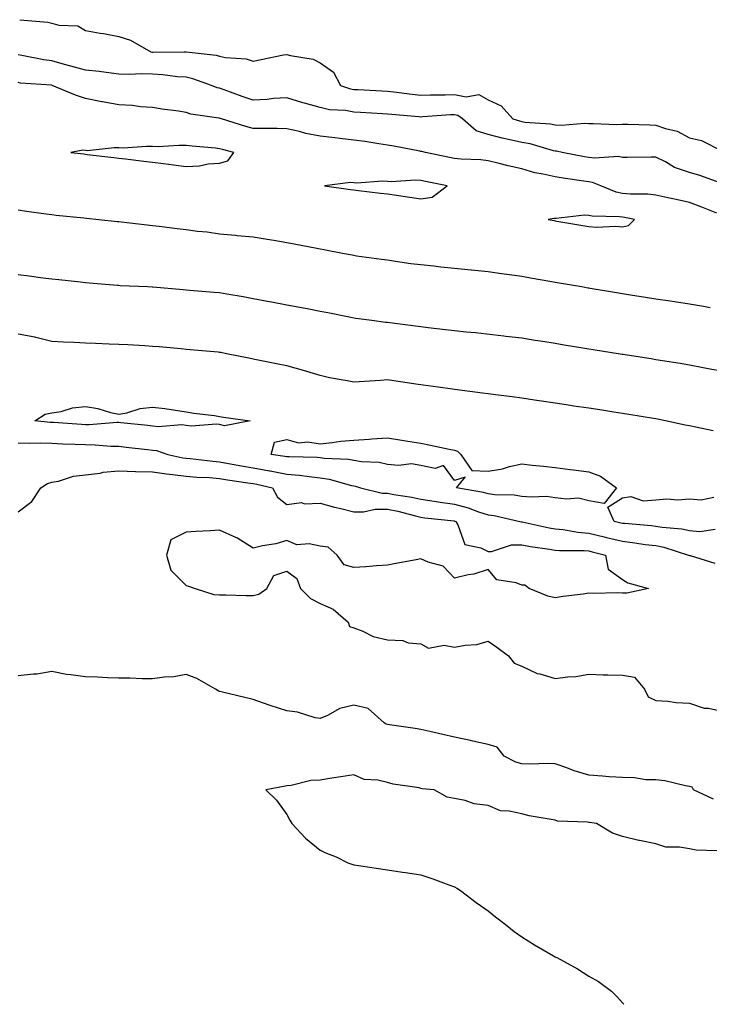
# Model space of a CAD drawing. Units: inches. Extents: x 884003 to 886643, y 7276778 to 7279418.
# Drawn here: x 884698 to 884904, y 7276778 to 7277071 of the extents above; entities that cross this region are included whole.
import ezdxf

# ---------------------------------------------------------------- set-up
doc = ezdxf.new("R2010")
doc.units = ezdxf.units.IN
doc.header["$MEASUREMENT"] = 0
doc.layers.add('Contour_88407276', color=7, linetype='Continuous', true_color=0x8ef7be)

msp = doc.modelspace()

# ---------------------------------------------------------------- linework, layer by layer
at = {"layer": 'Contour_88407276'}
for points in [[(884698.48, 7277071.49, 3339), (884706.86, 7277070.73, 3339), (884708.05, 7277070.45, 3339), (884710.12, 7277069.85, 3339), (884715.81, 7277069.67, 3339), (884718.05, 7277068.3, 3339), (884722.48, 7277067.5, 3339), (884723.46, 7277067.33, 3339), (884728.05, 7277066.47, 3339), (884731.52, 7277065.39, 3339), (884737.51, 7277061.92, 3339), (884737.99, 7277061.86, 3339), (884738.05, 7277061.86, 3339), (884738.11, 7277061.86, 3339), (884747.52, 7277061.92, 3339), (884748.03, 7277061.94, 3339), (884748.07, 7277061.94, 3339), (884748.09, 7277061.92, 3339), (884757.01, 7277060.88, 3339), (884758.05, 7277060.6, 3339), (884759.76, 7277060.21, 3339), (884765.99, 7277059.86, 3339), (884768.05, 7277059.12, 3339), (884770.39, 7277059.58, 3339), (884777.1, 7277060.97, 3339), (884778.05, 7277061.16, 3339), (884779.17, 7277060.81, 3339), (884785.88, 7277059.75, 3339), (884788.05, 7277058.63, 3339), (884791.96, 7277055.83, 3339), (884794.03, 7277051.92, 3339), (884797.03, 7277050.89, 3339), (884798.05, 7277050.72, 3339), (884799.32, 7277050.65, 3339), (884806.42, 7277050.29, 3339), (884808.05, 7277050.19, 3339), (884809.99, 7277049.98, 3339), (884815.39, 7277049.26, 3339), (884818.05, 7277048.98, 3339), (884820.88, 7277049.09, 3339), (884825.22, 7277049.09, 3339), (884828.05, 7277049.19, 3339), (884831.47, 7277048.5, 3339), (884835.28, 7277049.15, 3339), (884838.05, 7277047.63, 3339), (884841.94, 7277045.81, 3339), (884845.41, 7277041.92, 3339), (884847.42, 7277041.3, 3339), (884848.05, 7277041.15, 3339), (884848.98, 7277040.99, 3339), (884856.59, 7277040.46, 3339), (884858.05, 7277040.16, 3339), (884859.92, 7277040.05, 3339), (884866.8, 7277040.67, 3339), (884868.05, 7277040.56, 3339), (884869.38, 7277040.59, 3339), (884876.42, 7277040.29, 3339), (884878.05, 7277040.32, 3339), (884879.66, 7277040.31, 3339), (884886.25, 7277040.12, 3339), (884888.05, 7277040.1, 3339), (884890.89, 7277039.08, 3339), (884894.42, 7277038.29, 3339), (884898.05, 7277036.28, 3339), (884901.61, 7277035.47, 3339), (884907.45, 7277032.52, 3339)], [(884907.15, 7277022.82, 3340), (884901.14, 7277025.01, 3340), (884898.05, 7277025.92, 3340), (884893.61, 7277027.48, 3340), (884890.87, 7277029.1, 3340), (884888.05, 7277030.52, 3340), (884886.65, 7277030.51, 3340), (884879.51, 7277030.46, 3340), (884878.05, 7277030.46, 3340), (884876.87, 7277030.74, 3340), (884869.77, 7277030.2, 3340), (884868.05, 7277030.45, 3340), (884866.78, 7277030.65, 3340), (884860.15, 7277031.92, 3340), (884858.45, 7277032.32, 3340), (884858.05, 7277032.34, 3340), (884857.52, 7277032.45, 3340), (884850.62, 7277034.49, 3340), (884848.05, 7277034.91, 3340), (884844.16, 7277035.81, 3340), (884842.28, 7277036.15, 3340), (884838.05, 7277037.27, 3340), (884834.52, 7277038.39, 3340), (884830.4, 7277041.92, 3340), (884829.06, 7277042.94, 3340), (884828.05, 7277043.13, 3340), (884826.88, 7277043.09, 3340), (884818.63, 7277042.5, 3340), (884818.05, 7277042.48, 3340), (884817.43, 7277042.55, 3340), (884809.33, 7277043.21, 3340), (884808.05, 7277043.35, 3340), (884806.54, 7277043.43, 3340), (884799.98, 7277043.85, 3340), (884798.05, 7277043.96, 3340), (884795.58, 7277044.39, 3340), (884790.77, 7277044.64, 3340), (884788.05, 7277045.27, 3340), (884783.34, 7277046.63, 3340), (884782.89, 7277046.75, 3340), (884778.05, 7277048.18, 3340), (884774.07, 7277047.95, 3340), (884772.22, 7277047.75, 3340), (884768.05, 7277047.53, 3340), (884764.73, 7277048.6, 3340), (884759.4, 7277050.57, 3340), (884758.05, 7277051.04, 3340), (884757.34, 7277051.22, 3340), (884755.66, 7277051.92, 3340), (884750.03, 7277053.89, 3340), (884748.05, 7277054.31, 3340), (884745.49, 7277054.48, 3340), (884741.16, 7277055.04, 3340), (884738.05, 7277055.21, 3340), (884734.65, 7277055.32, 3340), (884731.3, 7277055.17, 3340), (884728.05, 7277055.3, 3340), (884724.26, 7277055.71, 3340), (884722.17, 7277056.04, 3340), (884718.05, 7277056.43, 3340), (884713.73, 7277057.6, 3340), (884711.82, 7277058.15, 3340), (884708.05, 7277059.21, 3340), (884705.64, 7277059.51, 3340), (884699.13, 7277060.84, 3340), (884698.05, 7277061, 3340)], [(884906.19, 7277013.78, 3341), (884901.7, 7277015.57, 3341), (884898.05, 7277016.97, 3341), (884894.04, 7277017.92, 3341), (884891.55, 7277018.42, 3341), (884888.05, 7277019.21, 3341), (884885.62, 7277019.49, 3341), (884880.46, 7277019.51, 3341), (884878.05, 7277019.73, 3341), (884876.19, 7277020.06, 3341), (884871.62, 7277021.92, 3341), (884869.13, 7277023, 3341), (884868.05, 7277023.16, 3341), (884866.58, 7277023.39, 3341), (884860.38, 7277024.24, 3341), (884858.05, 7277024.64, 3341), (884854.5, 7277025.47, 3341), (884851.99, 7277025.87, 3341), (884848.05, 7277027, 3341), (884844.06, 7277027.93, 3341), (884841.32, 7277028.65, 3341), (884838.05, 7277029.45, 3341), (884835.84, 7277029.7, 3341), (884830.03, 7277029.95, 3341), (884828.05, 7277030.14, 3341), (884826.58, 7277030.46, 3341), (884819.35, 7277031.92, 3341), (884818.35, 7277032.22, 3341), (884818.05, 7277032.24, 3341), (884817.66, 7277032.31, 3341), (884809.94, 7277033.81, 3341), (884808.05, 7277034.11, 3341), (884805.52, 7277034.45, 3341), (884801.31, 7277035.18, 3341), (884798.05, 7277035.59, 3341), (884793.92, 7277036.05, 3341), (884792.42, 7277036.29, 3341), (884788.05, 7277036.73, 3341), (884783.74, 7277037.61, 3341), (884781.84, 7277038.12, 3341), (884778.05, 7277038.99, 3341), (884775.19, 7277039.06, 3341), (884770.95, 7277039.02, 3341), (884768.05, 7277039.09, 3341), (884765.83, 7277039.69, 3341), (884758.6, 7277041.92, 3341), (884758.18, 7277042.05, 3341), (884758.05, 7277042.09, 3341), (884757.82, 7277042.14, 3341), (884749.46, 7277043.33, 3341), (884748.05, 7277043.8, 3341), (884745.8, 7277044.18, 3341), (884740.94, 7277044.81, 3341), (884738.05, 7277045.36, 3341), (884734.43, 7277045.54, 3341), (884732.05, 7277045.92, 3341), (884728.05, 7277046.08, 3341), (884723.13, 7277047, 3341), (884722.92, 7277047.05, 3341), (884718.05, 7277048.01, 3341), (884715.14, 7277049.01, 3341), (884708.19, 7277051.92, 3341), (884708.08, 7277051.95, 3341), (884708.05, 7277051.96, 3341), (884708.01, 7277051.96, 3341), (884698.74, 7277052.61, 3341), (884698.05, 7277052.72, 3341)], [(884698.05, 7277014.78, 3341), (884700.56, 7277014.43, 3341), (884706.34, 7277013.63, 3341), (884708.05, 7277013.39, 3341), (884709.38, 7277013.26, 3341), (884717.58, 7277012.39, 3341), (884718.43, 7277012.3, 3341), (884722.05, 7277011.92, 3341), (884727.48, 7277011.35, 3341), (884728.05, 7277011.29, 3341), (884728.76, 7277011.21, 3341), (884736.44, 7277010.31, 3341), (884738.05, 7277010.13, 3341), (884740.07, 7277009.9, 3341), (884745.37, 7277009.24, 3341), (884748.05, 7277008.95, 3341), (884751.49, 7277008.47, 3341), (884754.37, 7277008.24, 3341), (884758.05, 7277007.65, 3341), (884762.74, 7277007.23, 3341), (884763.27, 7277007.14, 3341), (884768.05, 7277006.77, 3341), (884772.24, 7277006.11, 3341), (884774.23, 7277005.74, 3341), (884778.05, 7277005.1, 3341), (884780.72, 7277004.6, 3341), (884786.48, 7277003.49, 3341), (884788.05, 7277003.19, 3341), (884789.12, 7277002.99, 3341), (884794.64, 7277001.92, 3341), (884797.5, 7277001.37, 3341), (884798.05, 7277001.27, 3341), (884798.82, 7277001.15, 3341), (884806.28, 7277000.15, 3341), (884808.05, 7276999.88, 3341), (884810.41, 7276999.56, 3341), (884814.99, 7276998.86, 3341), (884818.05, 7276998.48, 3341), (884821.89, 7276998.08, 3341), (884824, 7276997.87, 3341), (884828.05, 7276997.46, 3341), (884833.02, 7276996.95, 3341), (884833.07, 7276996.95, 3341), (884838.05, 7276996.44, 3341), (884842, 7276995.87, 3341), (884844.42, 7276995.55, 3341), (884848.05, 7276995.04, 3341), (884850.7, 7276994.58, 3341), (884856.4, 7276993.57, 3341), (884858.05, 7276993.28, 3341), (884859.21, 7276993.08, 3341), (884865.93, 7276991.92, 3341), (884867.74, 7276991.61, 3341), (884868.05, 7276991.56, 3341), (884868.48, 7276991.48, 3341), (884876.32, 7276990.19, 3341), (884878.05, 7276989.91, 3341), (884880.45, 7276989.52, 3341), (884884.92, 7276988.79, 3341), (884888.05, 7276988.27, 3341), (884892.31, 7276987.66, 3341), (884893.63, 7276987.5, 3341), (884898.05, 7276986.84, 3341), (884902.18, 7276986.05, 3341), (884904.26, 7276985.71, 3341)], [(884698.05, 7276995.55, 3340), (884701.26, 7276995.13, 3340), (884705.38, 7276994.59, 3340), (884708.05, 7276994.23, 3340), (884710.14, 7276994.02, 3340), (884716.64, 7276993.34, 3340), (884718.05, 7276993.18, 3340), (884719.2, 7276993.07, 3340), (884727.61, 7276992.36, 3340), (884728.05, 7276992.32, 3340), (884728.42, 7276992.29, 3340), (884736.58, 7276991.92, 3340), (884737.99, 7276991.86, 3340), (884738.05, 7276991.85, 3340), (884738.12, 7276991.85, 3340), (884747.2, 7276991.06, 3340), (884748.05, 7276990.99, 3340), (884749.06, 7276990.9, 3340), (884756.43, 7276990.3, 3340), (884758.05, 7276990.17, 3340), (884760.18, 7276989.79, 3340), (884765.08, 7276988.95, 3340), (884768.05, 7276988.41, 3340), (884772.36, 7276987.6, 3340), (884773.52, 7276987.39, 3340), (884778.05, 7276986.53, 3340), (884781.93, 7276985.81, 3340), (884784.68, 7276985.29, 3340), (884788.05, 7276984.65, 3340), (884790.34, 7276984.21, 3340), (884797.15, 7276982.83, 3340), (884798.05, 7276982.64, 3340), (884798.68, 7276982.55, 3340), (884803.4, 7276981.92, 3340), (884807.48, 7276981.34, 3340), (884808.05, 7276981.32, 3340), (884808.74, 7276981.24, 3340), (884816.37, 7276980.24, 3340), (884818.05, 7276980.01, 3340), (884820.22, 7276979.75, 3340), (884825.32, 7276979.19, 3340), (884828.05, 7276978.86, 3340), (884831.48, 7276978.48, 3340), (884834.34, 7276978.21, 3340), (884842.71, 7276977.26, 3340), (884843.32, 7276977.19, 3340), (884848.05, 7276976.65, 3340), (884852.1, 7276975.97, 3340), (884854.33, 7276975.64, 3340), (884858.05, 7276975.05, 3340), (884860.73, 7276974.61, 3340), (884866.26, 7276973.71, 3340), (884868.05, 7276973.41, 3340), (884869.34, 7276973.21, 3340), (884877.39, 7276971.92, 3340), (884877.96, 7276971.83, 3340), (884878.05, 7276971.81, 3340), (884878.17, 7276971.79, 3340), (884886.61, 7276970.48, 3340), (884888.05, 7276970.25, 3340), (884890.05, 7276969.92, 3340), (884895.23, 7276969.1, 3340), (884898.05, 7276968.6, 3340), (884902.16, 7276967.81, 3340), (884903.66, 7276967.54, 3340), (884908.05, 7276966.68, 3340)], [(884905.07, 7276948.94, 3339), (884899.96, 7276950.01, 3339), (884898.05, 7276950.41, 3339), (884896.8, 7276950.67, 3339), (884890.92, 7276951.92, 3339), (884888.55, 7276952.42, 3339), (884888.05, 7276952.52, 3339), (884887.34, 7276952.62, 3339), (884879.93, 7276953.8, 3339), (884878.05, 7276954.11, 3339), (884875.46, 7276954.51, 3339), (884871.29, 7276955.16, 3339), (884868.05, 7276955.67, 3339), (884863.63, 7276956.33, 3339), (884862.62, 7276956.49, 3339), (884858.05, 7276957.19, 3339), (884853.93, 7276957.8, 3339), (884851.86, 7276958.11, 3339), (884848.05, 7276958.68, 3339), (884845.2, 7276959.07, 3339), (884840.27, 7276959.69, 3339), (884838.05, 7276960, 3339), (884836.34, 7276960.21, 3339), (884828.85, 7276961.12, 3339), (884828.05, 7276961.23, 3339), (884827.44, 7276961.31, 3339), (884823.13, 7276961.92, 3339), (884818.68, 7276962.55, 3339), (884818.05, 7276962.63, 3339), (884817.22, 7276962.75, 3339), (884809.96, 7276963.82, 3339), (884808.05, 7276964.11, 3339), (884806, 7276963.97, 3339), (884799.66, 7276963.52, 3339), (884798.05, 7276963.41, 3339), (884796.1, 7276963.86, 3339), (884790.82, 7276964.69, 3339), (884788.05, 7276965.46, 3339), (884783.07, 7276966.94, 3339), (884783.02, 7276966.95, 3339), (884778.05, 7276968.27, 3339), (884775.02, 7276968.89, 3339), (884770.04, 7276969.93, 3339), (884768.05, 7276970.35, 3339), (884766.73, 7276970.6, 3339), (884760.12, 7276971.92, 3339), (884758.38, 7276972.25, 3339), (884758.05, 7276972.32, 3339), (884757.61, 7276972.36, 3339), (884749.26, 7276973.13, 3339), (884748.05, 7276973.23, 3339), (884746.61, 7276973.36, 3339), (884740.07, 7276973.94, 3339), (884738.05, 7276974.12, 3339), (884735.73, 7276974.24, 3339), (884730.67, 7276974.54, 3339), (884728.05, 7276974.67, 3339), (884725.16, 7276974.8, 3339), (884721.11, 7276974.99, 3339), (884718.05, 7276975.12, 3339), (884714.71, 7276975.27, 3339), (884711.51, 7276975.38, 3339), (884708.05, 7276975.53, 3339), (884703.25, 7276976.71, 3339), (884702.95, 7276976.82, 3339), (884698.05, 7276977.78, 3339)], [(884698.05, 7276945.39, 3339), (884701.4, 7276945.27, 3339), (884704.6, 7276945.38, 3339), (884708.05, 7276945.27, 3339), (884711.23, 7276945.1, 3339), (884714.99, 7276944.98, 3339), (884718.05, 7276944.82, 3339), (884720.94, 7276944.81, 3339), (884725.6, 7276944.37, 3339), (884728.05, 7276944.36, 3339), (884730.24, 7276944.12, 3339), (884736.61, 7276943.36, 3339), (884738.05, 7276943.19, 3339), (884739.2, 7276943.07, 3339), (884742.66, 7276941.92, 3339), (884747.06, 7276940.93, 3339), (884748.05, 7276940.81, 3339), (884749.27, 7276940.7, 3339), (884756.01, 7276939.88, 3339), (884758.05, 7276939.71, 3339), (884760.72, 7276939.25, 3339), (884764.62, 7276938.49, 3339), (884768.05, 7276937.94, 3339), (884772.92, 7276937.05, 3339), (884773.15, 7276937.02, 3339), (884778.05, 7276936.04, 3339), (884781.85, 7276935.73, 3339), (884784.69, 7276935.28, 3339), (884788.05, 7276934.97, 3339), (884790.69, 7276934.57, 3339), (884797.33, 7276932.63, 3339), (884798.05, 7276932.5, 3339), (884798.55, 7276932.42, 3339), (884799.98, 7276931.92, 3339), (884806.52, 7276930.39, 3339), (884808.05, 7276930.39, 3339), (884809.96, 7276930.01, 3339), (884815.3, 7276929.18, 3339), (884818.05, 7276928.55, 3339), (884822.02, 7276927.96, 3339), (884823.77, 7276927.63, 3339), (884828.05, 7276927.04, 3339), (884832.13, 7276926, 3339), (884835.16, 7276924.8, 3339), (884838.05, 7276923.89, 3339), (884839.81, 7276923.69, 3339), (884847.53, 7276921.92, 3339), (884847.93, 7276921.8, 3339), (884848.05, 7276921.8, 3339), (884848.19, 7276921.77, 3339), (884856.2, 7276920.06, 3339), (884858.05, 7276919.74, 3339), (884860.46, 7276919.51, 3339), (884864.83, 7276918.71, 3339), (884868.05, 7276918.44, 3339), (884872.64, 7276917.33, 3339), (884873.3, 7276917.17, 3339), (884878.05, 7276916.01, 3339), (884881.72, 7276915.59, 3339), (884884.87, 7276915.1, 3339), (884888.05, 7276914.71, 3339), (884890.42, 7276914.29, 3339), (884897.76, 7276911.92, 3339), (884897.94, 7276911.8, 3339), (884898.05, 7276911.78, 3339), (884898.21, 7276911.76, 3339), (884905.58, 7276909.45, 3339)], [(884698.05, 7276924.77, 3340), (884702.07, 7276927.91, 3340), (884704.75, 7276931.92, 3340), (884706.77, 7276933.2, 3340), (884708.05, 7276933.59, 3340), (884710.04, 7276933.91, 3340), (884714.55, 7276935.42, 3340), (884718.05, 7276935.79, 3340), (884722.49, 7276936.36, 3340), (884723.33, 7276936.64, 3340), (884728.05, 7276937.02, 3340), (884732.98, 7276936.85, 3340), (884733.11, 7276936.86, 3340), (884738.05, 7276936.71, 3340), (884742.21, 7276936.08, 3340), (884744, 7276935.97, 3340), (884748.05, 7276935.45, 3340), (884751.29, 7276935.16, 3340), (884754.99, 7276934.99, 3340), (884758.05, 7276934.73, 3340), (884760.45, 7276934.32, 3340), (884766.49, 7276933.48, 3340), (884768.05, 7276933.23, 3340), (884769.16, 7276933.02, 3340), (884773.8, 7276931.92, 3340), (884775.29, 7276929.16, 3340), (884778.05, 7276927, 3340), (884782.44, 7276927.54, 3340), (884783.33, 7276927.2, 3340), (884788.05, 7276927.42, 3340), (884792.28, 7276926.15, 3340), (884794.16, 7276925.81, 3340), (884798.05, 7276924.84, 3340), (884800.96, 7276924.83, 3340), (884804.35, 7276925.62, 3340), (884808.05, 7276925.61, 3340), (884811.13, 7276925, 3340), (884816.39, 7276923.58, 3340), (884818.05, 7276923.21, 3340), (884819.17, 7276923.04, 3340), (884827.9, 7276922.07, 3340), (884828.05, 7276922.05, 3340), (884828.15, 7276922.03, 3340), (884828.41, 7276921.92, 3340), (884829.05, 7276920.91, 3340), (884831.16, 7276915.03, 3340), (884835.9, 7276914.07, 3340), (884838.05, 7276912.95, 3340), (884839.1, 7276912.96, 3340), (884845.02, 7276914.95, 3340), (884848.05, 7276915, 3340), (884850.64, 7276914.51, 3340), (884856.3, 7276913.67, 3340), (884858.05, 7276913.36, 3340), (884859.36, 7276913.23, 3340), (884866.71, 7276913.26, 3340), (884868.05, 7276913.15, 3340), (884869.04, 7276912.91, 3340), (884873.05, 7276911.92, 3340), (884873.86, 7276907.73, 3340), (884878.05, 7276904.61, 3340), (884879.72, 7276903.59, 3340), (884885.81, 7276901.92, 3340), (884879.37, 7276900.6, 3340), (884878.05, 7276900.59, 3340), (884876.74, 7276900.61, 3340), (884869.46, 7276900.5, 3340), (884868.05, 7276900.53, 3340), (884866.39, 7276900.26, 3340), (884860.4, 7276899.57, 3340), (884858.05, 7276899.12, 3340), (884855.83, 7276899.7, 3340), (884850.28, 7276901.92, 3340), (884849.03, 7276902.9, 3340), (884848.05, 7276902.9, 3340), (884846.36, 7276903.62, 3340), (884840.63, 7276904.51, 3340), (884838.05, 7276907.57, 3340), (884833.79, 7276906.18, 3340), (884832.11, 7276905.97, 3340), (884828.05, 7276905.02, 3340), (884824.7, 7276908.57, 3340), (884820.2, 7276909.77, 3340), (884818.05, 7276910.78, 3340), (884816.63, 7276910.49, 3340), (884810.58, 7276909.39, 3340), (884808.05, 7276908.87, 3340), (884804.84, 7276908.71, 3340), (884801.58, 7276908.39, 3340), (884798.05, 7276908.23, 3340), (884795.15, 7276909.02, 3340), (884793.09, 7276911.92, 3340), (884790.42, 7276914.28, 3340), (884788.05, 7276914.61, 3340), (884784.7, 7276915.27, 3340), (884781.04, 7276914.91, 3340), (884778.05, 7276916.22, 3340), (884774.76, 7276915.21, 3340), (884770.78, 7276914.65, 3340), (884768.05, 7276914, 3340), (884763.15, 7276917.02, 3340), (884762.84, 7276917.13, 3340), (884758.05, 7276919.3, 3340), (884755.25, 7276919.13, 3340), (884751, 7276918.97, 3340), (884748.05, 7276918.77, 3340), (884743.48, 7276916.49, 3340), (884742.23, 7276911.92, 3340), (884743.5, 7276907.37, 3340), (884748.05, 7276902.79, 3340), (884748.76, 7276902.63, 3340), (884750.79, 7276901.92, 3340), (884756.3, 7276900.17, 3340), (884758.05, 7276900.04, 3340), (884759.95, 7276900.03, 3340), (884765.99, 7276899.86, 3340), (884768.05, 7276899.84, 3340), (884769.7, 7276900.27, 3340), (884772.15, 7276901.92, 3340), (884774.2, 7276905.77, 3340), (884778.05, 7276907.13, 3340), (884781.07, 7276904.94, 3340), (884782.13, 7276901.92, 3340), (884785.1, 7276898.97, 3340), (884788.05, 7276897.43, 3340), (884791.89, 7276895.76, 3340), (884796.38, 7276891.92, 3340), (884796.77, 7276890.64, 3340), (884798.05, 7276890.21, 3340), (884800.76, 7276889.21, 3340), (884803.81, 7276887.67, 3340), (884808.05, 7276886.66, 3340), (884812.62, 7276886.49, 3340), (884814.24, 7276885.73, 3340), (884818.05, 7276885.4, 3340), (884820.29, 7276884.17, 3340), (884824.91, 7276885.06, 3340), (884828.05, 7276884.46, 3340), (884831.23, 7276885.09, 3340), (884834.71, 7276885.26, 3340), (884838.05, 7276886.26, 3340), (884840.62, 7276884.49, 3340), (884844.13, 7276881.92, 3340), (884845.86, 7276879.73, 3340), (884848.05, 7276878.81, 3340), (884852.71, 7276876.58, 3340), (884853.48, 7276876.49, 3340), (884858.05, 7276875.14, 3340), (884861.77, 7276875.63, 3340), (884864.22, 7276875.75, 3340), (884868.05, 7276876.36, 3340), (884872.35, 7276876.22, 3340), (884873.73, 7276876.25, 3340), (884878.05, 7276876.11, 3340), (884881.64, 7276875.51, 3340), (884884.62, 7276871.92, 3340), (884885.74, 7276869.61, 3340), (884888.05, 7276868.58, 3340), (884891.59, 7276868.38, 3340), (884894.09, 7276867.96, 3340), (884898.05, 7276867.79, 3340), (884902.41, 7276866.29, 3340), (884903.74, 7276866.24, 3340), (884908.05, 7276865.31, 3340)], [(884905.69, 7276919.56, 3338), (884901.12, 7276918.84, 3338), (884898.05, 7276919.12, 3338), (884895.77, 7276919.63, 3338), (884889.88, 7276920.09, 3338), (884888.05, 7276920.42, 3338), (884886.71, 7276920.58, 3338), (884878.7, 7276921.27, 3338), (884878.05, 7276921.34, 3338), (884877.59, 7276921.45, 3338), (884875.65, 7276921.92, 3338), (884873.74, 7276926.23, 3338), (884878.05, 7276928.96, 3338), (884880.56, 7276929.41, 3338), (884884.24, 7276928.11, 3338), (884888.05, 7276928.37, 3338), (884891.29, 7276928.68, 3338), (884894.54, 7276928.4, 3338), (884898.05, 7276928.65, 3338), (884901.57, 7276928.4, 3338), (884905.27, 7276929.14, 3338)], [(884905.24, 7276839.11, 3340), (884899.28, 7276841.92, 3340), (884898.88, 7276842.76, 3340), (884898.05, 7276842.92, 3340), (884896.87, 7276843.1, 3340), (884890.7, 7276844.57, 3340), (884888.05, 7276844.91, 3340), (884885.03, 7276844.95, 3340), (884881.67, 7276845.53, 3340), (884878.05, 7276845.56, 3340), (884874.14, 7276845.84, 3340), (884872.18, 7276846.05, 3340), (884868.05, 7276846.3, 3340), (884863.72, 7276847.59, 3340), (884861.49, 7276848.48, 3340), (884858.05, 7276849.68, 3340), (884855.92, 7276849.79, 3340), (884850.37, 7276849.61, 3340), (884848.05, 7276849.7, 3340), (884846.34, 7276850.21, 3340), (884842.84, 7276851.92, 3340), (884840.79, 7276854.66, 3340), (884838.05, 7276855.46, 3340), (884833.49, 7276856.48, 3340), (884832.81, 7276856.68, 3340), (884828.05, 7276857.59, 3340), (884824.58, 7276858.45, 3340), (884820.69, 7276859.28, 3340), (884818.05, 7276859.91, 3340), (884816.35, 7276860.22, 3340), (884808.68, 7276861.3, 3340), (884808.05, 7276861.4, 3340), (884807.68, 7276861.55, 3340), (884807.1, 7276861.92, 3340), (884802.35, 7276866.22, 3340), (884798.05, 7276867.12, 3340), (884793.83, 7276866.14, 3340), (884790.17, 7276864.04, 3340), (884788.05, 7276863.17, 3340), (884786.53, 7276863.43, 3340), (884781.25, 7276865.12, 3340), (884778.05, 7276865.51, 3340), (884773.15, 7276867.03, 3340), (884772.8, 7276867.17, 3340), (884768.05, 7276868.88, 3340), (884765.6, 7276869.47, 3340), (884758.95, 7276871.02, 3340), (884758.05, 7276871.24, 3340), (884757.59, 7276871.46, 3340), (884756.78, 7276871.92, 3340), (884751.25, 7276875.11, 3340), (884748.05, 7276876.27, 3340), (884744.37, 7276875.6, 3340), (884741.63, 7276875.5, 3340), (884738.05, 7276875, 3340), (884734.95, 7276875.03, 3340), (884731.32, 7276875.19, 3340), (884728.05, 7276875.22, 3340), (884724.66, 7276875.32, 3340), (884721.62, 7276875.48, 3340), (884718.05, 7276875.57, 3340), (884713.72, 7276876.25, 3340), (884712.47, 7276876.34, 3340), (884708.05, 7276877.17, 3340), (884703.57, 7276876.4, 3340), (884702.56, 7276876.43, 3340), (884698.05, 7276875.88, 3340)], [(884906.19, 7276823.78, 3339), (884900.06, 7276823.93, 3339), (884898.05, 7276824.3, 3339), (884895.09, 7276824.88, 3339), (884891, 7276824.87, 3339), (884888.05, 7276825.83, 3339), (884883.13, 7276826.83, 3339), (884882.99, 7276826.86, 3339), (884878.05, 7276828.06, 3339), (884875.11, 7276828.98, 3339), (884870.31, 7276831.92, 3339), (884868.3, 7276832.17, 3339), (884868.05, 7276832.21, 3339), (884867.69, 7276832.28, 3339), (884858.77, 7276832.63, 3339), (884858.05, 7276832.84, 3339), (884856.87, 7276833.1, 3339), (884850.33, 7276834.2, 3339), (884848.05, 7276834.75, 3339), (884844.35, 7276835.62, 3339), (884841.77, 7276835.64, 3339), (884838.05, 7276837.23, 3339), (884833.88, 7276837.75, 3339), (884831.23, 7276838.74, 3339), (884828.05, 7276839.37, 3339), (884825.89, 7276839.76, 3339), (884821.93, 7276841.92, 3339), (884818.39, 7276842.26, 3339), (884818.05, 7276842.35, 3339), (884817.5, 7276842.48, 3339), (884809.72, 7276843.59, 3339), (884808.05, 7276844.07, 3339), (884805.17, 7276844.8, 3339), (884801.16, 7276845.04, 3339), (884798.05, 7276846.36, 3339), (884794.2, 7276845.77, 3339), (884791.49, 7276845.36, 3339), (884788.05, 7276844.83, 3339), (884785.26, 7276844.71, 3339), (884779.39, 7276843.26, 3339), (884778.05, 7276843.17, 3339), (884777.06, 7276842.91, 3339), (884771.84, 7276841.92, 3339), (884774.97, 7276838.84, 3339), (884778.05, 7276834.59, 3339), (884779.01, 7276832.88, 3339), (884779.56, 7276831.92, 3339), (884783.61, 7276827.49, 3339), (884788.05, 7276823.99, 3339), (884789.39, 7276823.26, 3339), (884792.76, 7276821.92, 3339), (884796.28, 7276820.15, 3339), (884798.05, 7276819.55, 3339), (884800.79, 7276819.19, 3339), (884804.67, 7276818.54, 3339), (884808.05, 7276818.08, 3339), (884812.54, 7276817.43, 3339), (884813.44, 7276817.3, 3339), (884818.05, 7276816.6, 3339), (884821.57, 7276815.44, 3339), (884826.38, 7276813.59, 3339), (884828.05, 7276812.99, 3339), (884828.74, 7276812.61, 3339), (884829.83, 7276811.92, 3339), (884834.46, 7276808.33, 3339), (884838.05, 7276805.83, 3339), (884840.23, 7276804.11, 3339), (884843.18, 7276801.92, 3339), (884845.86, 7276799.73, 3339), (884848.05, 7276798.08, 3339), (884851.9, 7276795.77, 3339), (884857.55, 7276792.42, 3339), (884858.05, 7276792.12, 3339), (884858.2, 7276792.07, 3339), (884858.57, 7276791.92, 3339), (884864.7, 7276788.57, 3339), (884868.05, 7276786.42, 3339), (884870.97, 7276784.84, 3339), (884874.77, 7276781.92, 3339), (884876.43, 7276780.3, 3339), (884878.05, 7276778.42, 3339), (884878.46, 7276778, 3339)]]:
    msp.add_polyline3d(points, dxfattribs=at)
for points in [[(884758.05, 7277028.71, 3342), (884760.52, 7277029.45, 3342), (884762.31, 7277031.92, 3342), (884758.92, 7277032.79, 3342), (884758.05, 7277033.04, 3342), (884756.8, 7277033.17, 3342), (884749.91, 7277033.79, 3342), (884748.05, 7277033.99, 3342), (884745.94, 7277034.03, 3342), (884739.75, 7277033.62, 3342), (884738.05, 7277033.66, 3342), (884736.23, 7277033.74, 3342), (884729.3, 7277033.17, 3342), (884728.05, 7277033.25, 3342), (884726.64, 7277033.34, 3342), (884718.56, 7277032.44, 3342), (884718.05, 7277032.48, 3342), (884717.33, 7277032.63, 3342), (884713.73, 7277031.92, 3342), (884717.6, 7277031.47, 3342), (884718.05, 7277031.42, 3342), (884718.62, 7277031.35, 3342), (884726.52, 7277030.39, 3342), (884728.05, 7277030.21, 3342), (884730, 7277029.97, 3342), (884735.44, 7277029.31, 3342), (884738.05, 7277028.99, 3342), (884741.38, 7277028.59, 3342), (884744.36, 7277028.23, 3342), (884748.05, 7277027.78, 3342), (884752.02, 7277027.96, 3342), (884754.63, 7277028.5, 3342)], [(884818.05, 7277018.08, 3342), (884821.34, 7277018.63, 3342), (884825.84, 7277021.92, 3342), (884819.42, 7277023.3, 3342), (884818.05, 7277023.58, 3342), (884816.3, 7277023.67, 3342), (884809.29, 7277023.16, 3342), (884808.05, 7277023.24, 3342), (884806.63, 7277023.34, 3342), (884798.89, 7277022.76, 3342), (884798.05, 7277022.85, 3342), (884797.04, 7277022.93, 3342), (884789.26, 7277021.92, 3342), (884797.02, 7277020.88, 3342), (884798.05, 7277020.73, 3342), (884799.4, 7277020.57, 3342), (884805.96, 7277019.83, 3342), (884808.05, 7277019.59, 3342), (884810.8, 7277019.17, 3342), (884814.72, 7277018.59, 3342)], [(884878.05, 7277009.76, 3342), (884879.83, 7277010.14, 3342), (884881.63, 7277011.92, 3342), (884878.66, 7277012.53, 3342), (884878.05, 7277012.58, 3342), (884877.24, 7277012.73, 3342), (884869.02, 7277012.89, 3342), (884868.05, 7277013.15, 3342), (884866.77, 7277013.21, 3342), (884858.33, 7277012.2, 3342), (884858.05, 7277012.21, 3342), (884857.73, 7277012.24, 3342), (884855.99, 7277011.92, 3342), (884857.74, 7277011.62, 3342), (884858.05, 7277011.56, 3342), (884858.49, 7277011.48, 3342), (884866.25, 7277010.11, 3342), (884868.05, 7277009.8, 3342), (884870.31, 7277009.65, 3342), (884876.06, 7277009.93, 3342)], [(884758.05, 7276950.83, 3338), (884757.09, 7276950.96, 3338), (884749.6, 7276950.37, 3338), (884748.05, 7276950.51, 3338), (884746.84, 7276950.71, 3338), (884739.79, 7276950.18, 3338), (884738.05, 7276950.37, 3338), (884736.66, 7276950.52, 3338), (884728.6, 7276951.37, 3338), (884728.05, 7276951.43, 3338), (884727.57, 7276951.43, 3338), (884719.22, 7276950.75, 3338), (884718.05, 7276950.76, 3338), (884716.94, 7276950.81, 3338), (884708.54, 7276951.43, 3338), (884708.05, 7276951.45, 3338), (884707.6, 7276951.47, 3338), (884703.03, 7276951.92, 3338), (884706.08, 7276953.89, 3338), (884708.05, 7276954.29, 3338), (884710.87, 7276954.74, 3338), (884714.19, 7276955.79, 3338), (884718.05, 7276956.22, 3338), (884721.75, 7276955.62, 3338), (884725.55, 7276954.42, 3338), (884728.05, 7276953.9, 3338), (884730.44, 7276954.3, 3338), (884734.34, 7276955.62, 3338), (884738.05, 7276956.04, 3338), (884741.73, 7276955.6, 3338), (884744.92, 7276955.05, 3338), (884748.05, 7276954.63, 3338), (884750.37, 7276954.24, 3338), (884756.48, 7276953.49, 3338), (884758.05, 7276953.25, 3338), (884759.19, 7276953.05, 3338), (884767.17, 7276951.92, 3338), (884759.54, 7276950.44, 3338)], [(884868.05, 7276928.11, 3338), (884864.95, 7276928.82, 3338), (884861.44, 7276928.53, 3338), (884858.05, 7276928.99, 3338), (884855.49, 7276929.36, 3338), (884850.85, 7276929.13, 3338), (884848.05, 7276929.41, 3338), (884845.85, 7276929.72, 3338), (884840.07, 7276929.9, 3338), (884838.05, 7276930.14, 3338), (884836.7, 7276930.56, 3338), (884828.68, 7276931.92, 3338), (884831.21, 7276935.08, 3338), (884828.05, 7276934.12, 3338), (884824.71, 7276938.58, 3338), (884822.28, 7276937.69, 3338), (884818.05, 7276938.58, 3338), (884815.23, 7276939.1, 3338), (884811.39, 7276938.58, 3338), (884808.05, 7276938.93, 3338), (884805.62, 7276939.49, 3338), (884800.28, 7276939.68, 3338), (884798.05, 7276940.05, 3338), (884796.49, 7276940.36, 3338), (884789.24, 7276940.73, 3338), (884788.05, 7276940.9, 3338), (884787.12, 7276940.99, 3338), (884778.81, 7276941.16, 3338), (884778.05, 7276941.23, 3338), (884777.47, 7276941.33, 3338), (884773.37, 7276941.92, 3338), (884774.39, 7276945.58, 3338), (884778.05, 7276946.31, 3338), (884781.53, 7276945.41, 3338), (884784.33, 7276945.64, 3338), (884788.05, 7276945.09, 3338), (884791.58, 7276945.46, 3338), (884794.17, 7276945.81, 3338), (884798.05, 7276946.17, 3338), (884802.63, 7276946.5, 3338), (884803.41, 7276946.56, 3338), (884808.05, 7276946.9, 3338), (884812.33, 7276946.2, 3338), (884814.09, 7276945.88, 3338), (884818.05, 7276945.22, 3338), (884820.84, 7276944.71, 3338), (884826.46, 7276943.51, 3338), (884828.05, 7276943.21, 3338), (884828.96, 7276942.83, 3338), (884829.96, 7276941.92, 3338), (884833.24, 7276937.11, 3338), (884838.05, 7276936.89, 3338), (884842.32, 7276937.65, 3338), (884844.43, 7276938.31, 3338), (884848.05, 7276939.12, 3338), (884851.22, 7276938.75, 3338), (884854.53, 7276938.4, 3338), (884858.05, 7276937.99, 3338), (884862.54, 7276937.43, 3338), (884863.45, 7276937.32, 3338), (884868.05, 7276936.72, 3338), (884871.51, 7276935.38, 3338), (884876.27, 7276931.92, 3338), (884872.67, 7276927.3, 3338)]]:
    msp.add_polyline3d(points, close=True, dxfattribs=at)

doc.saveas('drawing.dxf')
